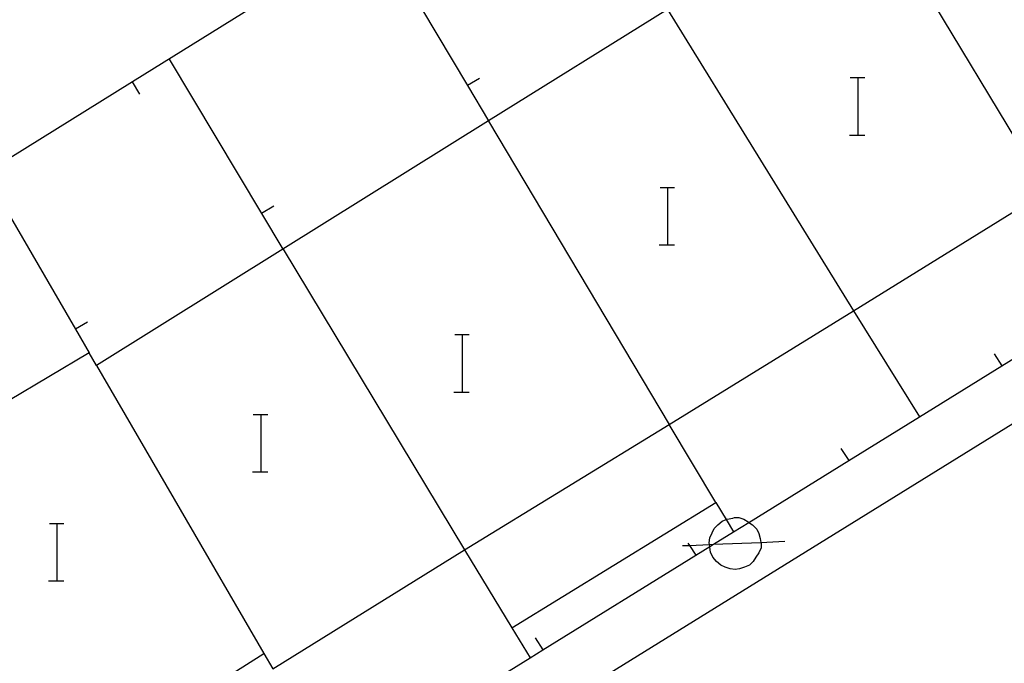
# Model space of a CAD drawing. Units: inches. Extents: x 689199 to 692728, y 4171002 to 4173353.
# Drawn here: x 691780 to 691807, y 4171526 to 4171543 of the extents above; entities that cross this region are included whole.
import ezdxf

# ---------------------------------------------------------------- set-up
doc = ezdxf.new("R2010")
doc.units = ezdxf.units.IN
doc.header["$MEASUREMENT"] = 0
doc.layers.add('Cartografia', color=7, linetype='Continuous')

msp = doc.modelspace()

# ---------------------------------------------------------------- linework, layer by layer
at = {"layer": 'Cartografia', "color": 7, "linetype": 'Continuous'}
for points in [[(691795.662, 4171549.66), (691782.922, 4171541.749), (691778.672, 4171539.11), (691765.932, 4171531.2), (691765.001, 4171530.622), (691762.751, 4171529.211), (691752.576, 4171522.831), (691752.571, 4171522.828), (691752.497, 4171522.781), (691751.301, 4171522.031), (691751.169, 4171521.948)], [(691789.681, 4171545.941), (691792.236, 4171541.644), (691792.82, 4171540.662), (691792.821, 4171540.661)], [(691804.691, 4171544.781), (691808.011, 4171539.271)], [(691823.821, 4171544.021), (691823.631, 4171543.371), (691823.341, 4171542.741), (691822.951, 4171542.181), (691822.481, 4171541.671), (691821.951, 4171541.251), (691813.103, 4171535.774), (691812.853, 4171535.619), (691792.3, 4171522.898)], [(691797.799, 4171543.764), (691792.82, 4171540.662), (691787.109, 4171537.104), (691781.921, 4171533.871), (691781.721, 4171534.221), (691776.101, 4171530.881), (691775.261, 4171532.331), (691772.651, 4171530.751), (691771.751, 4171532.241), (691769.151, 4171530.652), (691770.391, 4171528.582), (691765.041, 4171525.312), (691764.761, 4171525.782), (691759.115, 4171522.132)], [(691797.801, 4171543.761), (691802.971, 4171535.391)], [(691797.851, 4171532.231), (691802.971, 4171535.391), (691808.351, 4171538.711), (691808.011, 4171539.271), (691809.298, 4171540.086), (691809.48, 4171540.201), (691809.493, 4171540.21), (691812.059, 4171541.834), (691812.355, 4171542.022), (691814.911, 4171543.641)], [(691783.941, 4171542.381), (691786.515, 4171538.094), (691787.109, 4171537.104), (691787.111, 4171537.101)], [(691792.571, 4171541.841), (691792.236, 4171541.644), (691792.231, 4171541.641)], [(691802.884, 4171541.868), (691803.104, 4171541.868), (691803.284, 4171541.868)], [(691803.104, 4171540.268), (691803.104, 4171541.868)], [(691783.131, 4171541.411), (691782.922, 4171541.749), (691782.921, 4171541.751)], [(691792.821, 4171540.661), (691797.851, 4171532.231)], [(691802.864, 4171540.268), (691803.104, 4171540.268), (691803.284, 4171540.268)], [(691778.821, 4171539.201), (691781.34, 4171534.876), (691781.721, 4171534.221)], [(691797.594, 4171538.818), (691797.814, 4171538.818), (691797.994, 4171538.818)], [(691797.814, 4171537.218), (691797.814, 4171538.818)], [(691786.851, 4171538.291), (691786.515, 4171538.094), (691786.511, 4171538.091)], [(691797.574, 4171537.218), (691797.814, 4171537.218), (691797.994, 4171537.218)], [(691787.111, 4171537.101), (691792.161, 4171528.741)], [(691789.263, 4171522.828), (691790.087, 4171523.337), (691793.979, 4171525.744), (691794.338, 4171525.966), (691798.589, 4171528.594), (691798.979, 4171528.835), (691799.079, 4171528.898), (691799.639, 4171529.244), (691800.064, 4171529.506), (691802.84, 4171531.223), (691804.811, 4171532.442), (691807.098, 4171533.856), (691811.349, 4171536.485)], [(691802.971, 4171535.391), (691802.971, 4171535.391), (691804.811, 4171532.442), (691804.811, 4171532.441)], [(691781.671, 4171535.071), (691781.34, 4171534.876), (691781.331, 4171534.871)], [(691791.884, 4171534.728), (691792.104, 4171534.728), (691792.284, 4171534.728)], [(691792.104, 4171533.129), (691792.104, 4171534.728)], [(691806.881, 4171534.191), (691807.098, 4171533.856), (691807.101, 4171533.851)], [(691781.921, 4171533.871), (691786.581, 4171525.861)], [(691791.864, 4171533.129), (691792.104, 4171533.129), (691792.284, 4171533.129)], [(691786.284, 4171532.509), (691786.504, 4171532.509), (691786.684, 4171532.509)], [(691786.504, 4171530.909), (691786.504, 4171532.509)], [(691792.161, 4171528.741), (691793.471, 4171526.581), (691799.141, 4171530.061), (691797.851, 4171532.231)], [(691792.161, 4171528.741), (691797.851, 4171532.231)], [(691802.621, 4171531.561), (691802.84, 4171531.223), (691802.841, 4171531.221)], [(691786.264, 4171530.909), (691786.504, 4171530.909), (691786.684, 4171530.909)], [(691799.141, 4171530.061), (691799.43, 4171529.588), (691799.639, 4171529.244), (691799.641, 4171529.241)], [(691800.397, 4171528.953), (691800.401, 4171528.921), (691800.401, 4171528.801), (691800.341, 4171528.661), (691800.261, 4171528.541), (691800.181, 4171528.421), (691800.081, 4171528.321), (691799.941, 4171528.261), (691799.801, 4171528.221), (691799.681, 4171528.201), (691799.541, 4171528.221), (691799.401, 4171528.261), (691799.281, 4171528.321), (691799.161, 4171528.421), (691799.061, 4171528.541), (691799.001, 4171528.681), (691798.981, 4171528.821), (691798.979, 4171528.835), (691798.969, 4171528.893), (691798.961, 4171528.941), (691798.981, 4171529.081), (691799.041, 4171529.221), (691799.101, 4171529.341), (691799.201, 4171529.441), (691799.321, 4171529.541), (691799.43, 4171529.588), (691799.461, 4171529.601), (691799.621, 4171529.621), (691799.661, 4171529.641), (691799.781, 4171529.641), (691799.921, 4171529.601), (691800.041, 4171529.521), (691800.064, 4171529.506), (691800.161, 4171529.441), (691800.281, 4171529.321), (691800.341, 4171529.201), (691800.381, 4171529.061), (691800.397, 4171528.953)], [(691780.614, 4171529.479), (691780.834, 4171529.479), (691781.014, 4171529.479)], [(691780.834, 4171527.879), (691780.834, 4171529.479)], [(691798.221, 4171528.861), (691798.411, 4171528.869), (691798.969, 4171528.893), (691799.079, 4171528.898), (691800.397, 4171528.953), (691801.061, 4171528.981)], [(691781.505, 4171522.649), (691786.581, 4171525.861), (691786.831, 4171525.441), (691792.161, 4171528.741)], [(691798.371, 4171528.931), (691798.411, 4171528.869), (691798.589, 4171528.594), (691798.591, 4171528.591)], [(691780.594, 4171527.879), (691780.834, 4171527.879), (691781.014, 4171527.879)], [(691793.471, 4171526.581), (691793.979, 4171525.744), (691793.981, 4171525.741)], [(691794.121, 4171526.301), (691794.338, 4171525.966), (691794.341, 4171525.961)]]:
    msp.add_lwpolyline(points, dxfattribs=at)

doc.saveas('drawing.dxf')
